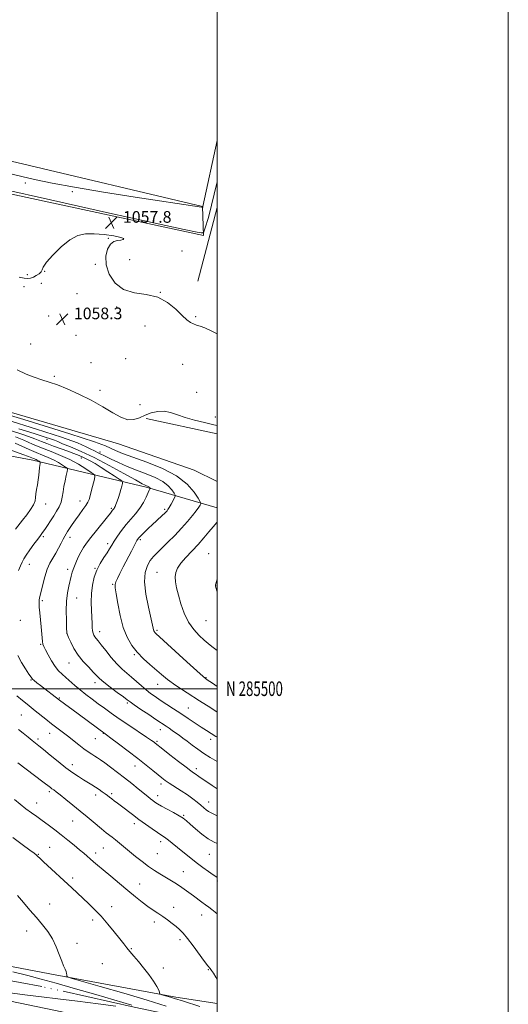
# Model space of a CAD drawing. Extents: x 2189800 to 2192700, y 284800 to 287700.
# Drawn here: x 2192364 to 2192700, y 285283 to 285960 of the extents above; entities that cross this region are included whole.
import ezdxf
from ezdxf.enums import TextEntityAlignment as Align

# ---------------------------------------------------------------- set-up
doc = ezdxf.new("R2010")
doc.units = 0
doc.header["$MEASUREMENT"] = 0
doc.linetypes.add('rvrstm', pattern=[117.1, 50, -3.9, 0.5, -3.9, 0.5, -3.9, 0.5, -3.9, 50])
for name, color, linetype, lineweight in [('BREAKLINE DTM HARD', 7, 'Continuous', 0), ('CONTOUR INDEX', 41, 'Continuous', 13), ('CONTOUR INTERMEDIATE', 44, 'Continuous', 0), ('GRID LINE', 7, 'Continuous', 0), ('GRID TEXT', 7, 'Continuous', 0), ('SPOT ELEVATION', 7, 'Continuous', 0), ('SPOT ELEVATION DTM', 2, 'Continuous', 13), ('STREAM - RIVER SINGLE LINE', 142, 'rvrstm', 0)]:
    doc.layers.add(name, color=color, linetype=linetype, lineweight=lineweight)
doc.styles.add('Style-WORKING', font='WORKING.shx')

# ---------------------------------------------------------------- blocks, each defined once
blk = doc.blocks.new('SPOT')
at = {"layer": 'SPOT ELEVATION'}
for p, q in [((-3.91, -3.91), (3.82, 3.81)), ((-1.65, 3.77), (1.72, -3.93))]:
    blk.add_line(p, q, dxfattribs=at)

msp = doc.modelspace()

# ---------------------------------------------------------------- linework, layer by layer
at = {"layer": 'BREAKLINE DTM HARD', "extrusion": (0.002033, 0.008714, 0.99996), "elevation": 8005.688, "flags": 128}
msp.add_lwpolyline([(2192479.847, 285721.195), (2192493.228, 285772.007), (2192493.318, 285771.986)], dxfattribs=at)
at = {"layer": 'BREAKLINE DTM HARD', "elevation": 1057.81, "flags": 128}
msp.add_lwpolyline([(2192500, 285675.216), (2192451.09, 285685.85)], dxfattribs=at)
at = {"layer": 'BREAKLINE DTM HARD'}
for points in [[(2192500, 285642.44, 1057.281), (2192484.14, 285650.38, 1057.34), (2192431.99, 285668.44, 1057.54), (2192271.54, 285715.26, 1056.74), (2192151.88, 285742.02, 1055.07), (2192026.19, 285765.44, 1052.8), (2191916.55, 285785.51, 1050.52), (2191828.3, 285806.25, 1047.71), (2191824.96, 285808.25, 1047.31), (2191830.32, 285871.1, 1047.31), (2191827.65, 285907.2, 1046.98), (2191801.58, 285924.59, 1043.03), (2191773.5, 285941.31, 1039.56), (2191733.39, 285948, 1033.34), (2191726.7, 285944.65, 1030.67)], [(2192268.59, 285848.34, 1057.47), (2192276.62, 285881.1, 1061.15), (2192362.19, 285861.69, 1061.42), (2192489.88, 285831.59, 1060.08), (2192490.55, 285811.53, 1057.81), (2192307.37, 285851.01, 1057.54), (2192276.62, 285849.67, 1056.87)], [(2191809.59, 285857.73, 1042.57), (2191796.88, 285829.65, 1039.02), (2191792.87, 285817.62, 1036.82), (2191794.88, 285806.25, 1036.01), (2191800.22, 285793.55, 1036.22), (2191843.68, 285781.51, 1039.29), (2191965.35, 285754.75, 1041.3), (2192108.42, 285719.29, 1037.89), (2192198.67, 285695.88, 1037.69), (2192234.1, 285684.51, 1037.42), (2192261.51, 285678.49, 1037.89), (2192333.71, 285664.44, 1041.3), (2192373.16, 285657.08, 1043.44), (2192452.04, 285638.35, 1051.79), (2192500, 285624.446, 1057.26)], [(2191488.25, 285438.17, 1020.84), (2191532.21, 285432.83, 1021.57), (2191595.48, 285426.83, 1022.11), (2191679.23, 285420.11, 1022.98), (2191772.17, 285407.98, 1023.71), (2191842.93, 285393.14, 1024.65), (2191926.5, 285373.07, 1025.98), (2192019.85, 285353.05, 1026.92), (2192093.58, 285338.43, 1029.06), (2192132.13, 285329.49, 1029.79), (2192185.68, 285319.44, 1030.66), (2192275.99, 285302.04, 1032.2), (2192393.13, 285277.92, 1034.2), (2192500, 285253.109, 1036.29)], [(2192500, 285283.507, 1037.55), (2192471.51, 285288.01, 1036.35), (2192388.61, 285303.4, 1033.75), (2192313.74, 285317.45, 1032.14), (2192248.22, 285330.83, 1030.54), (2192226.16, 285336.85, 1029.74), (2192226.16, 285370.94, 1029.47)]]:
    msp.add_polyline3d(points, dxfattribs=at)
at = {"layer": 'CONTOUR INDEX', "flags": 128}
for points, elevation in [([(2192358.136, 285854.021), (2192366.613, 285852.057), (2192375.512, 285849.973), (2192386.593, 285847.608), (2192401.755, 285844.782), (2192421.858, 285841.437), (2192443.589, 285838.019), (2192489.081, 285831.016), (2192489.812, 285830.933), (2192489.94, 285830.998), (2192490.125, 285831.574), (2192500, 285876.986)], 1060), ([(2192357.12, 285677.856), (2192367.655, 285674.301), (2192374.581, 285671.817), (2192379.087, 285670.065), (2192382.936, 285668.54), (2192387.486, 285666.853), (2192397.305, 285663.345), (2192401.441, 285661.813), (2192405.068, 285660.35), (2192408.523, 285658.779), (2192412.103, 285656.943), (2192415.958, 285654.764), (2192420.2, 285652.18), (2192424.801, 285649.232), (2192429.156, 285646.363), (2192432.517, 285644.117), (2192434.344, 285642.836), (2192434.937, 285642.044), (2192434.804, 285641.063), (2192434.373, 285639.367), (2192433.746, 285637.047), (2192432.946, 285634.346), (2192432.014, 285631.522), (2192431.078, 285628.882), (2192430.285, 285626.746), (2192429.742, 285625.34), (2192429.38, 285624.506), (2192429.09, 285623.993), (2192428.78, 285623.579), (2192428.062, 285622.732), (2192426.546, 285620.766), (2192424.454, 285618.135), (2192416.918, 285608.803), (2192413.061, 285603.962), (2192410.141, 285600.146), (2192407.97, 285597), (2192406.141, 285593.884), (2192404.343, 285590.336), (2192402.663, 285586.608), (2192401.286, 285583.131), (2192400.324, 285580.181), (2192399.602, 285577.418), (2192397.974, 285570.544), (2192397.072, 285565.842), (2192396.416, 285560.147), (2192396.182, 285553.582), (2192396.248, 285547.152), (2192396.415, 285542.08), (2192396.578, 285538.128), (2192396.611, 285537.867), (2192396.695, 285537.653), (2192397.811, 285535.115), (2192399.257, 285531.932), (2192401.42, 285527.759), (2192404.329, 285523.174), (2192407.9, 285518.711), (2192411.592, 285514.713), (2192414.748, 285511.473), (2192416.993, 285509.112), (2192419.06, 285507.06), (2192421.962, 285504.569), (2192426.327, 285501.166), (2192431.25, 285497.462), (2192435.442, 285494.338), (2192438.063, 285492.368), (2192440.073, 285490.889), (2192442.882, 285488.927), (2192447.435, 285485.826), (2192452.825, 285482.188), (2192457.681, 285478.929), (2192464.866, 285474.154), (2192466.797, 285472.848), (2192468.966, 285471.354), (2192471.279, 285469.736), (2192473.681, 285468.022), (2192476.294, 285466.114), (2192479.281, 285463.881), (2192482.758, 285461.252), (2192486.645, 285458.389), (2192490.815, 285455.515), (2192495.117, 285452.817), (2192500, 285449.947)], 1050), ([(2192500, 285575.67), (2192499.635, 285574.471), (2192498.746, 285571.416), (2192498.695, 285571.139), (2192498.749, 285570.81), (2192499.086, 285569.617), (2192500, 285566.588)], 1060), ([(2192362.941, 285448.997), (2192379.971, 285436.093), (2192385.239, 285432.045), (2192386.358, 285431.21), (2192387.532, 285430.387), (2192389.264, 285429.141), (2192391.983, 285427.071), (2192395.948, 285423.925), (2192400.742, 285420.041), (2192405.773, 285415.91), (2192410.512, 285411.973), (2192414.662, 285408.49), (2192420.353, 285403.654), (2192422.111, 285402.181), (2192423.714, 285400.92), (2192427.672, 285398.017), (2192430.109, 285396.14), (2192432.871, 285393.864), (2192439.694, 285388.079), (2192443.872, 285384.628), (2192448.313, 285381.106), (2192452.689, 285377.847), (2192456.743, 285375.102), (2192460.494, 285372.77), (2192464.028, 285370.661), (2192467.427, 285368.611), (2192470.737, 285366.544), (2192473.999, 285364.409), (2192477.238, 285362.174), (2192480.428, 285359.878), (2192483.526, 285357.582), (2192489.266, 285353.253), (2192491.801, 285351.376), (2192494.082, 285349.738), (2192496.279, 285348.138), (2192498.603, 285346.315), (2192500, 285345.118)], 1040)]:
    msp.add_lwpolyline(points, dxfattribs=dict(at, elevation=elevation))
at = {"layer": 'CONTOUR INTERMEDIATE', "flags": 128}
for points, elevation in [([(2192352.473, 285843.471), (2192385.302, 285836.12), (2192423.825, 285827.527), (2192457.176, 285820.141), (2192477.135, 285815.808), (2192486.059, 285813.967), (2192488.95, 285813.45), (2192490.072, 285813.391), (2192490.721, 285814.105), (2192491.452, 285816.202), (2192493.97, 285824.072), (2192500, 285848.444)], 1058), ([(2192500, 285744.016), (2192495.713, 285746.08), (2192491.49, 285748.028), (2192488.21, 285749.277), (2192485.703, 285750.063), (2192483.599, 285750.792), (2192481.519, 285751.872), (2192479.061, 285753.712), (2192475.814, 285756.718), (2192471.434, 285761.018), (2192465.842, 285765.61), (2192459.027, 285769.212), (2192451.141, 285771.031), (2192442.997, 285772.231), (2192435.572, 285774.465), (2192429.698, 285778.925), (2192425.637, 285784.957), (2192423.505, 285791.445), (2192423.297, 285797.396), (2192424.53, 285802.298), (2192426.597, 285805.759), (2192428.961, 285807.572), (2192431.357, 285808.252), (2192433.585, 285808.496), (2192435.318, 285808.882), (2192435.705, 285809.505), (2192433.765, 285810.343), (2192428.935, 285811.33), (2192422.323, 285812.245), (2192415.455, 285812.822), (2192409.488, 285812.753), (2192404.1, 285811.537), (2192398.601, 285808.629), (2192392.597, 285803.812), (2192386.887, 285798.189), (2192382.57, 285793.191), (2192380.369, 285789.889), (2192379.511, 285787.922), (2192378.85, 285786.568), (2192377.496, 285785.257), (2192375.6, 285784.008), (2192373.571, 285782.992), (2192371.684, 285782.351), (2192369.678, 285782.125), (2192367.159, 285782.322), (2192363.904, 285783.028)], 1058), ([(2192362.413, 285719.206), (2192368.643, 285716.317), (2192374.187, 285714.124), (2192379.367, 285712.363), (2192384.538, 285710.741), (2192390.193, 285708.844), (2192396.858, 285706.226), (2192404.808, 285702.6), (2192413.301, 285698.315), (2192421.339, 285693.876), (2192428.139, 285689.797), (2192433.77, 285686.627), (2192438.511, 285684.922), (2192442.652, 285685.015), (2192446.515, 285686.344), (2192450.432, 285688.127), (2192454.648, 285689.667), (2192459.068, 285690.622), (2192463.509, 285690.741), (2192467.893, 285689.879), (2192472.565, 285688.329), (2192477.971, 285686.492), (2192484.361, 285684.706), (2192491.175, 285683.049), (2192497.658, 285681.537), (2192500, 285680.972)], 1058), ([(2192336.536, 285694.264), (2192369.968, 285684.103), (2192398.587, 285675.266), (2192415.48, 285669.787), (2192423.191, 285666.944), (2192430.022, 285663.732), (2192434.851, 285661.731), (2192441.917, 285659.1), (2192451.557, 285655.657), (2192462.242, 285651.388), (2192471.979, 285646.322), (2192479.193, 285640.647), (2192483.981, 285635.194), (2192486.859, 285630.953), (2192488.32, 285628.605), (2192488.777, 285627.592), (2192488.623, 285627.043), (2192488.142, 285626.197), (2192487.192, 285624.723), (2192485.524, 285622.395), (2192482.949, 285619.071), (2192479.535, 285614.94), (2192475.411, 285610.276), (2192470.775, 285605.379), (2192466.102, 285600.675), (2192461.937, 285596.619), (2192458.676, 285593.49), (2192456.125, 285590.861), (2192453.94, 285588.132), (2192451.921, 285584.707), (2192450.439, 285580.014), (2192450.008, 285573.491), (2192450.926, 285564.987), (2192452.615, 285556.013), (2192455.819, 285541.528), (2192456.093, 285540.449), (2192456.378, 285539.72), (2192456.723, 285539.123), (2192457.129, 285538.61), (2192457.783, 285537.96), (2192478.966, 285518.59), (2192485.966, 285512.214), (2192490.229, 285508.427), (2192493.101, 285506.178), (2192496.66, 285503.782), (2192500, 285501.589)], 1056), ([(2192355.324, 285684.808), (2192375.782, 285678.476), (2192392.961, 285672.932), (2192403.941, 285668.973), (2192409.887, 285666.402), (2192412.985, 285664.777), (2192415.108, 285663.687), (2192418.608, 285662.028), (2192423.287, 285659.613), (2192426.993, 285657.792), (2192431.988, 285655.483), (2192437.97, 285652.879), (2192444.502, 285650.236), (2192451.127, 285647.729), (2192457.313, 285645.231), (2192462.507, 285642.535), (2192466.294, 285639.556), (2192468.807, 285636.693), (2192470.318, 285634.467), (2192471.06, 285633.188), (2192471.124, 285632.332), (2192470.565, 285631.165), (2192468.171, 285626.795), (2192466.958, 285624.647), (2192466.098, 285623.221), (2192465.507, 285622.373), (2192465.019, 285621.8), (2192464.462, 285621.218), (2192463.653, 285620.435), (2192462.401, 285619.278), (2192458.223, 285615.477), (2192455.478, 285612.936), (2192452.499, 285610.12), (2192449.661, 285607.38), (2192447.388, 285605.124), (2192445.922, 285603.527), (2192444.771, 285601.839), (2192443.258, 285599.077), (2192440.913, 285594.601), (2192435.284, 285583.741), (2192432.997, 285579.296), (2192431.312, 285575.895), (2192430.239, 285573.442), (2192429.778, 285571.635), (2192429.885, 285569.356), (2192430.503, 285565.28), (2192431.593, 285558.569), (2192433.174, 285550.34), (2192435.281, 285542.194), (2192437.943, 285535.391), (2192441.167, 285529.819), (2192444.953, 285525.024), (2192449.235, 285520.633), (2192453.675, 285516.607), (2192461.653, 285509.727), (2192465.838, 285506.343), (2192471.474, 285502.266), (2192479.166, 285497.17), (2192487.739, 285491.704), (2192495.57, 285486.768), (2192500, 285483.96)], 1054), ([(2192363.489, 285678.741), (2192374.038, 285675.397), (2192381.001, 285673.209), (2192385.328, 285671.812), (2192388.03, 285670.834), (2192390.371, 285669.863), (2192393.677, 285668.48), (2192399.008, 285666.309), (2192406.355, 285663.154), (2192415.445, 285658.863), (2192425.754, 285653.504), (2192435.77, 285648.016), (2192443.73, 285643.557), (2192448.377, 285640.974), (2192450.483, 285639.855), (2192451.324, 285639.479), (2192451.953, 285639.241), (2192452.541, 285639.004), (2192453.035, 285638.748), (2192453.394, 285638.465), (2192453.633, 285638.193), (2192453.847, 285637.858), (2192453.848, 285637.769), (2192453.624, 285637.326), (2192453.232, 285636.488), (2192451.107, 285631.756), (2192449.216, 285628.012), (2192446.773, 285624.04), (2192443.828, 285620.269), (2192440.583, 285616.606), (2192437.284, 285612.83), (2192434.16, 285608.822), (2192431.386, 285604.878), (2192429.124, 285601.398), (2192427.434, 285598.625), (2192425.966, 285596.172), (2192424.267, 285593.494), (2192422.031, 285590.155), (2192419.54, 285586.157), (2192417.223, 285581.612), (2192415.432, 285576.62), (2192414.214, 285571.241), (2192413.537, 285565.527), (2192413.346, 285559.602), (2192413.465, 285553.886), (2192413.875, 285544.944), (2192414.041, 285541.987), (2192414.269, 285539.778), (2192414.625, 285538.104), (2192415.13, 285536.794), (2192415.795, 285535.692), (2192416.68, 285534.574), (2192418.052, 285532.95), (2192420.226, 285530.266), (2192423.381, 285526.216), (2192427.139, 285521.484), (2192430.984, 285517.005), (2192434.518, 285513.47), (2192437.818, 285510.607), (2192441.08, 285507.897), (2192444.444, 285504.961), (2192447.818, 285501.955), (2192451.054, 285499.169), (2192454.091, 285496.79), (2192457.216, 285494.582), (2192460.803, 285492.205), (2192469.956, 285486.251), (2192475.026, 285482.916), (2192480.035, 285479.562), (2192484.755, 285476.376), (2192488.971, 285473.549), (2192492.568, 285471.201), (2192495.815, 285469.169), (2192499.078, 285467.221), (2192500, 285466.691)], 1052), ([(2192361.378, 285673.24), (2192367.014, 285670.841), (2192372.965, 285668.224), (2192379.209, 285665.581), (2192385.69, 285663.034), (2192392.23, 285660.433), (2192398.616, 285657.562), (2192404.587, 285654.334), (2192409.682, 285651.204), (2192413.391, 285648.759), (2192415.368, 285647.314), (2192415.927, 285646.105), (2192415.547, 285644.094), (2192413.607, 285636.406), (2192412.624, 285632.626), (2192411.879, 285630.059), (2192411.06, 285628.165), (2192409.744, 285626.068), (2192407.651, 285623.126), (2192405.089, 285619.621), (2192402.515, 285616.065), (2192400.304, 285612.891), (2192398.513, 285610.217), (2192397.117, 285608.081), (2192396.056, 285606.43), (2192395.115, 285604.846), (2192394.039, 285602.819), (2192392.634, 285599.994), (2192390.932, 285596.635), (2192389.026, 285593.159), (2192387.009, 285589.832), (2192384.995, 285586.313), (2192383.1, 285582.11), (2192381.426, 285576.976), (2192380.035, 285571.653), (2192377.839, 285562.358), (2192377.602, 285561.22), (2192377.481, 285560.155), (2192377.488, 285558.611), (2192377.66, 285556.045), (2192378.007, 285552.126), (2192378.893, 285542.594), (2192379.543, 285534.948), (2192379.813, 285532.397), (2192380.138, 285530.666), (2192380.739, 285529.077), (2192381.876, 285526.798), (2192383.712, 285523.284), (2192386.028, 285519.14), (2192388.511, 285515.259), (2192390.926, 285512.297), (2192393.351, 285509.965), (2192395.941, 285507.736), (2192402.071, 285502.328), (2192405.686, 285499.261), (2192409.673, 285496.09), (2192413.891, 285492.888), (2192418.169, 285489.718), (2192422.446, 285486.585), (2192427.102, 285483.243), (2192432.631, 285479.387), (2192439.229, 285474.897), (2192451.42, 285466.704), (2192454.805, 285464.405), (2192456.512, 285463.207), (2192457.324, 285462.596), (2192462.468, 285458.536), (2192467.475, 285454.612), (2192473.339, 285450.04), (2192478.512, 285446.047), (2192481.83, 285443.551), (2192483.663, 285442.23), (2192484.768, 285441.455), (2192487.292, 285439.597), (2192489.514, 285438.044), (2192492.703, 285435.91), (2192496.405, 285433.511), (2192500, 285431.263)], 1048), ([(2192353.305, 285665.829), (2192366.371, 285661.099), (2192370.283, 285659.629), (2192372.443, 285658.759), (2192373.664, 285658.237), (2192375.493, 285657.496), (2192376.286, 285657.139), (2192377.019, 285656.743), (2192377.645, 285656.358), (2192378.101, 285656.058), (2192378.342, 285655.876), (2192378.403, 285655.697), (2192378.336, 285655.368), (2192378.188, 285654.735), (2192377.991, 285653.653), (2192377.77, 285651.976), (2192377.251, 285646.729), (2192376.845, 285643.524), (2192376.3, 285640.215), (2192375.737, 285637.004), (2192375.319, 285634.094), (2192375.098, 285631.586), (2192374.704, 285629.177), (2192373.659, 285626.461), (2192371.644, 285623.161), (2192368.979, 285619.514), (2192366.141, 285615.888), (2192361.324, 285609.784)], 1044), ([(2192360.989, 285668.818), (2192365.598, 285666.767), (2192370.582, 285664.51), (2192375.465, 285662.371), (2192379.871, 285660.576), (2192383.825, 285658.982), (2192387.451, 285657.35), (2192390.803, 285655.538), (2192393.664, 285653.781), (2192395.746, 285652.408), (2192396.851, 285651.578), (2192397.13, 285650.76), (2192396.822, 285649.253), (2192396.16, 285646.56), (2192395.354, 285643.001), (2192394.607, 285639.097), (2192394.046, 285635.288), (2192393.478, 285631.678), (2192392.632, 285628.285), (2192391.305, 285625.1), (2192389.56, 285621.993), (2192387.526, 285618.805), (2192385.347, 285615.464), (2192383.223, 285612.239), (2192381.368, 285609.483), (2192379.886, 285607.377), (2192378.43, 285605.408), (2192376.545, 285602.889), (2192373.953, 285599.38), (2192371.098, 285595.436), (2192368.605, 285591.856), (2192366.921, 285589.192), (2192365.772, 285586.987), (2192364.708, 285584.532), (2192363.392, 285581.32)], 1046), ([(2192500, 285614.67), (2192499.697, 285614.331), (2192497.122, 285611.365), (2192494.111, 285607.772), (2192490.657, 285603.677), (2192486.747, 285599.252), (2192478.314, 285590.257), (2192474.873, 285586.266), (2192472.599, 285582.899), (2192471.392, 285579.888), (2192471.012, 285576.854), (2192471.253, 285573.436), (2192472.032, 285569.357), (2192473.299, 285564.359), (2192475.029, 285558.355), (2192477.299, 285551.933), (2192480.211, 285545.852), (2192483.762, 285540.729), (2192487.528, 285536.632), (2192490.978, 285533.487), (2192493.771, 285531.14), (2192496.311, 285529.107), (2192500, 285526.166)], 1058), ([(2192362.85, 285522.771), (2192365.383, 285518.075), (2192368.191, 285513.582), (2192370.559, 285510.024), (2192372.006, 285507.883), (2192372.975, 285506.652), (2192374.141, 285505.578), (2192376.023, 285504.062), (2192378.509, 285502.127), (2192391.523, 285492.101), (2192404.328, 285482.744), (2192423.819, 285468.381), (2192426.862, 285466.11), (2192432.114, 285462.16), (2192438.689, 285457.167), (2192445.359, 285452.018), (2192451.102, 285447.464), (2192455.731, 285443.703)], 1046), ([(2192362.16, 285495.184), (2192366.093, 285491.871), (2192369.235, 285489.301), (2192374.816, 285484.832), (2192382.062, 285478.97), (2192385.942, 285475.901), (2192389.643, 285473.075), (2192393.257, 285470.36), (2192396.963, 285467.537), (2192404.728, 285461.423), (2192408.273, 285458.713), (2192411.266, 285456.597), (2192413.75, 285454.977), (2192415.837, 285453.67), (2192417.707, 285452.459), (2192419.804, 285451.01), (2192422.644, 285448.959), (2192426.574, 285446.056), (2192431.288, 285442.508), (2192436.316, 285438.639), (2192441.215, 285434.765), (2192445.664, 285431.178), (2192452.139, 285425.915), (2192454.16, 285424.299), (2192455.723, 285423.087), (2192457.154, 285422.045), (2192458.947, 285420.893), (2192461.633, 285419.343), (2192465.497, 285417.227), (2192469.844, 285414.861), (2192473.728, 285412.683), (2192476.51, 285410.956), (2192478.771, 285409.25), (2192481.394, 285406.959), (2192485.025, 285403.709), (2192489.344, 285400.049), (2192493.794, 285396.761), (2192497.871, 285394.449), (2192500, 285393.554)], 1044), ([(2192363.454, 285472.064), (2192366.653, 285469.394), (2192369.926, 285466.708), (2192372.808, 285464.377), (2192377.313, 285460.783), (2192380.456, 285458.218), (2192385.06, 285454.416), (2192390.528, 285449.952), (2192395.968, 285445.671), (2192400.668, 285442.232), (2192404.625, 285439.569), (2192408.014, 285437.433), (2192413.706, 285433.942), (2192416.247, 285432.351), (2192418.696, 285430.753), (2192420.968, 285429.202), (2192422.935, 285427.784), (2192424.534, 285426.55), (2192425.949, 285425.417), (2192427.427, 285424.267), (2192429.196, 285422.974), (2192431.404, 285421.376), (2192434.18, 285419.304), (2192441.607, 285413.541), (2192446.043, 285410.176), (2192450.719, 285406.772), (2192455.152, 285403.656), (2192458.79, 285401.181), (2192461.273, 285399.559), (2192463.005, 285398.448), (2192464.583, 285397.362), (2192466.524, 285395.885), (2192469.039, 285393.868), (2192476.234, 285387.953), (2192480.727, 285384.305), (2192485.416, 285380.615), (2192489.968, 285377.198), (2192493.993, 285374.3)], 1042), ([(2192455.731, 285443.703), (2192459.266, 285440.798), (2192461.853, 285438.709), (2192464.147, 285436.997), (2192466.929, 285435.123), (2192475.136, 285429.883), (2192479.449, 285427.025), (2192483.131, 285424.389), (2192486.162, 285422.033), (2192488.653, 285419.963), (2192490.713, 285418.188), (2192492.429, 285416.737), (2192493.886, 285415.64), (2192495.245, 285414.855), (2192500, 285412.617)], 1046), ([(2192360.517, 285423.751), (2192364.514, 285420.574), (2192368.458, 285417.515), (2192372.207, 285414.717), (2192375.893, 285412.047), (2192379.719, 285409.304), (2192383.839, 285406.323), (2192388.211, 285403.088), (2192392.745, 285399.619), (2192397.313, 285395.984), (2192401.625, 285392.447), (2192405.353, 285389.322), (2192408.277, 285386.825), (2192414.918, 285381.035), (2192417.696, 285378.651), (2192421.543, 285375.401), (2192426.734, 285371.059), (2192432.683, 285366.113), (2192438.584, 285361.227), (2192443.793, 285356.946), (2192448.303, 285353.333), (2192452.267, 285350.334), (2192455.841, 285347.857), (2192459.185, 285345.662), (2192462.46, 285343.474), (2192465.765, 285341.099), (2192468.935, 285338.673), (2192471.744, 285336.416), (2192474.103, 285334.38), (2192476.47, 285331.956), (2192479.444, 285328.366), (2192483.373, 285323.194), (2192491.214, 285312.556), (2192493.56, 285309.469), (2192494.976, 285307.671), (2192496.05, 285306.241), (2192497.296, 285304.378), (2192498.935, 285301.742), (2192500, 285299.967)], 1038), ([(2192359.372, 285397.596), (2192365.836, 285392.887), (2192371.04, 285389.113), (2192374.091, 285386.87), (2192375.486, 285385.792), (2192376.066, 285385.274), (2192376.643, 285384.709), (2192377.906, 285383.503), (2192380.513, 285381.063), (2192399.897, 285363.083), (2192411.384, 285352.377), (2192415.586, 285348.287)], 1036), ([(2192493.993, 285374.3), (2192497.085, 285372.153), (2192499.019, 285370.866), (2192500, 285370.248)], 1042), ([(2192362.721, 285357.752), (2192366.73, 285353.044), (2192371.178, 285347.844), (2192375.663, 285342.636), (2192379.838, 285337.763), (2192383.559, 285333.003), (2192386.74, 285327.995), (2192389.324, 285322.554), (2192391.388, 285317.201), (2192393.044, 285312.635), (2192394.382, 285309.367), (2192395.404, 285307.155), (2192396.092, 285305.57), (2192396.451, 285304.264), (2192396.576, 285303.215), (2192396.588, 285302.479), (2192396.956, 285301.978), (2192399.564, 285301.082), (2192406.647, 285299.02), (2192419.501, 285295.309), (2192435.656, 285290.593), (2192451.706, 285285.803), (2192464.861, 285281.715)], 1034), ([(2192415.586, 285348.287), (2192420.067, 285343.57), (2192424.738, 285338.195), (2192429.19, 285332.77), (2192432.935, 285328.065), (2192435.666, 285324.6), (2192437.812, 285321.917), (2192439.982, 285319.309), (2192442.66, 285316.192), (2192445.812, 285312.482), (2192449.272, 285308.215), (2192452.825, 285303.533), (2192456.055, 285298.984), (2192458.491, 285295.222), (2192459.812, 285292.728), (2192460.293, 285291.303), (2192460.356, 285290.579), (2192460.408, 285290.213), (2192460.795, 285289.972), (2192461.85, 285289.65), (2192466.17, 285288.395), (2192468.56, 285287.681), (2192470.654, 285287.03), (2192476.681, 285285.102), (2192487.875, 285281.55)], 1036), ([(2192359.511, 285305.405), (2192369.779, 285302.785), (2192378.934, 285300.376), (2192389.343, 285297.504), (2192402.512, 285293.751), (2192416.509, 285289.705), (2192441.232, 285282.51)], 1032), ([(2192430.274, 285281.737), (2192418.16, 285283.359), (2192403.971, 285285.212), (2192390.444, 285286.897), (2192379.252, 285288.186), (2192367.794, 285289.526), (2192352.404, 285291.533)], 1032)]:
    msp.add_lwpolyline(points, dxfattribs=dict(at, elevation=elevation))
at = {"layer": 'GRID LINE', "flags": 128}
for points in [[(2189800, 284800), (2192700, 284800), (2192700, 287700), (2189800, 287700), (2189800, 284800)], [(2190000, 285000), (2192500, 285000), (2192500, 287500), (2190000, 287500), (2190000, 285000)], [(2190000, 285500), (2192500, 285500)]]:
    msp.add_lwpolyline(points, dxfattribs=at)
at = {"layer": 'SPOT ELEVATION DTM'}
for p in [(2192368.11, 285847.66, 1059.32), (2192400.32, 285841.82, 1059.65), (2192425.09, 285809.67, 1058.05), (2192475.73, 285800.9, 1057.77), (2192439.74, 285794.99, 1057.42), (2192381.27, 285786.91, 1058.01), (2192416.11, 285791.86, 1058.13), (2192369.35, 285784.73, 1057.89), (2192367.09, 285776.38, 1058.19), (2192379.04, 285778.77, 1058.17), (2192460.88, 285772.62, 1058), (2192403.53, 285771.67, 1058.23), (2192430.83, 285762.39, 1058.19), (2192384.05, 285756.25, 1058.21), (2192485.04, 285755.71, 1057.94), (2192450.38, 285749.39, 1058.22), (2192402.76, 285743.06, 1058.58), (2192371.71, 285736.98, 1058.3), (2192436.91, 285726.91, 1058.33), (2192413.29, 285724.26, 1058.4), (2192476.11, 285723.04, 1058.3), (2192388.04, 285714.85, 1058.08), (2192419.46, 285705.26, 1058.22), (2192485.74, 285703.71, 1058.33), (2192446.86, 285695.34, 1058.46), (2192498.66, 285686.74, 1058.17), (2192383, 285671.47, 1051.39), (2192406.52, 285658.64, 1049.29), (2192419.32, 285662.74, 1054.45), (2192382.05, 285626.93, 1044.7), (2192405.56, 285628.99, 1047.38), (2192427.12, 285623.93, 1049.78), (2192463.72, 285623.24, 1053.75), (2192380.36, 285604.51, 1046.26), (2192398.8, 285604.17, 1048.51), (2192424.69, 285599.68, 1051.59), (2192447.15, 285602.45, 1054.28), (2192494.15, 285592.79, 1059.2), (2192370.75, 285585.44, 1046.69), (2192397.22, 285581.99, 1049.58), (2192415.88, 285582.66, 1051.93), (2192458.58, 285580.01, 1057.19), (2192428.02, 285571.82, 1053.86), (2192498.93, 285571.1, 1060.02), (2192379.81, 285560.6, 1048.24), (2192403.42, 285562.36, 1050.86), (2192364.71, 285547.02, 1046.76), (2192492.26, 285546.75, 1059.13), (2192396.75, 285537.95, 1050.02), (2192419.13, 285539.3, 1052.58), (2192458.59, 285540.24, 1056.24), (2192378.61, 285530.45, 1047.86), (2192443.01, 285523.35, 1053.83), (2192398.03, 285517.65, 1049.17), (2192371.88, 285506.05, 1045.88), (2192416.02, 285504.08, 1049.49), (2192458.93, 285502.96, 1053.25), (2192492.22, 285507.52, 1056.09), (2192391.35, 285493.54, 1046.13), (2192438.2, 285490.27, 1049.77), (2192365.23, 285482.01, 1042.97), (2192479.99, 285486.74, 1052.9), (2192384.69, 285469.44, 1043.3), (2192421.59, 285469.22, 1045.91), (2192460.86, 285471.79, 1049.35), (2192376.78, 285465.35, 1042.36), (2192416.23, 285465.7, 1045.16), (2192458.64, 285463.76, 1048.22), (2192495.41, 285465.25, 1051.52), (2192400.42, 285447.68, 1042.55), (2192443.41, 285446.87, 1045.3), (2192485.66, 285444.95, 1048.45), (2192461.32, 285434.6, 1045.56), (2192384.49, 285429.31, 1039.7), (2192427.48, 285427.74, 1042.28), (2192375.79, 285421.35, 1038.71), (2192416.34, 285426.93, 1041.48), (2192459.1, 285426.58, 1044.6), (2192494.05, 285422.07, 1046.7), (2192400.6, 285409.09, 1039.16), (2192443.03, 285407.2, 1041.51), (2192476.79, 285412.84, 1044.16), (2192461.12, 285394.83, 1041.53), (2192384.74, 285390.87, 1036.85), (2192416.28, 285387.09, 1038.5), (2192421.58, 285390.47, 1039.09), (2192376.99, 285386.06, 1036.09), (2192458.88, 285386.62, 1041.06), (2192494.56, 285386.22, 1043.12), (2192476.64, 285374.14, 1040.88), (2192400.64, 285369.95, 1036.38), (2192499.94, 285367.77, 1041.79), (2192446.72, 285365.63, 1038.76), (2192384.87, 285351.98, 1034.73), (2192427.32, 285350.1, 1036.61), (2192469.92, 285349.72, 1038.63), (2192414.26, 285341.06, 1035.57), (2192456.65, 285339.52, 1037.53), (2192489.28, 285344.44, 1039.31), (2192368.97, 285333.52, 1033.39), (2192474.26, 285327.46, 1037.62), (2192403.64, 285324.98, 1034.52), (2192440.92, 285321.23, 1036.13), (2192420.97, 285310.97, 1034.76), (2192462.87, 285308.02, 1036.61), (2192493.78, 285306.83, 1037.91)]:
    msp.add_point(p, dxfattribs=at)
at = {"layer": 'STREAM - RIVER SINGLE LINE'}
msp.add_polyline3d([(2192500, 285268.778, 1033.805), (2192489.74, 285271.11, 1033.34), (2192442.94, 285281.15, 1031.73), (2192379.43, 285295.2, 1030.33), (2192324.61, 285305.23, 1029.06), (2192224.33, 285325.97, 1027.32)], dxfattribs=at)

# ---------------------------------------------------------------- block references
at = {"layer": 'SPOT ELEVATION'}
for p in [(2192427.173, 285820.374, 1057.818), (2192393.434, 285754.047, 1058.34)]:
    msp.add_blockref('SPOT', p, dxfattribs=at)

# ---------------------------------------------------------------- texts
at = {"layer": 'GRID TEXT', "style": 'Style-WORKING', "width": 0.67}
msp.add_text('N 285500', height=10, dxfattribs=at).set_placement((2192506, 285500), align=Align.MIDDLE_LEFT)
at = {"layer": 'SPOT ELEVATION', "style": 'Style-WORKING'}
for s, p in [('1057.8', (2192435.173, 285820.374, 1057.818)), ('1058.3', (2192401.434, 285754.047, 1058.34))]:
    msp.add_text(s, height=8, dxfattribs=at).set_placement(p)

doc.saveas('drawing.dxf')
